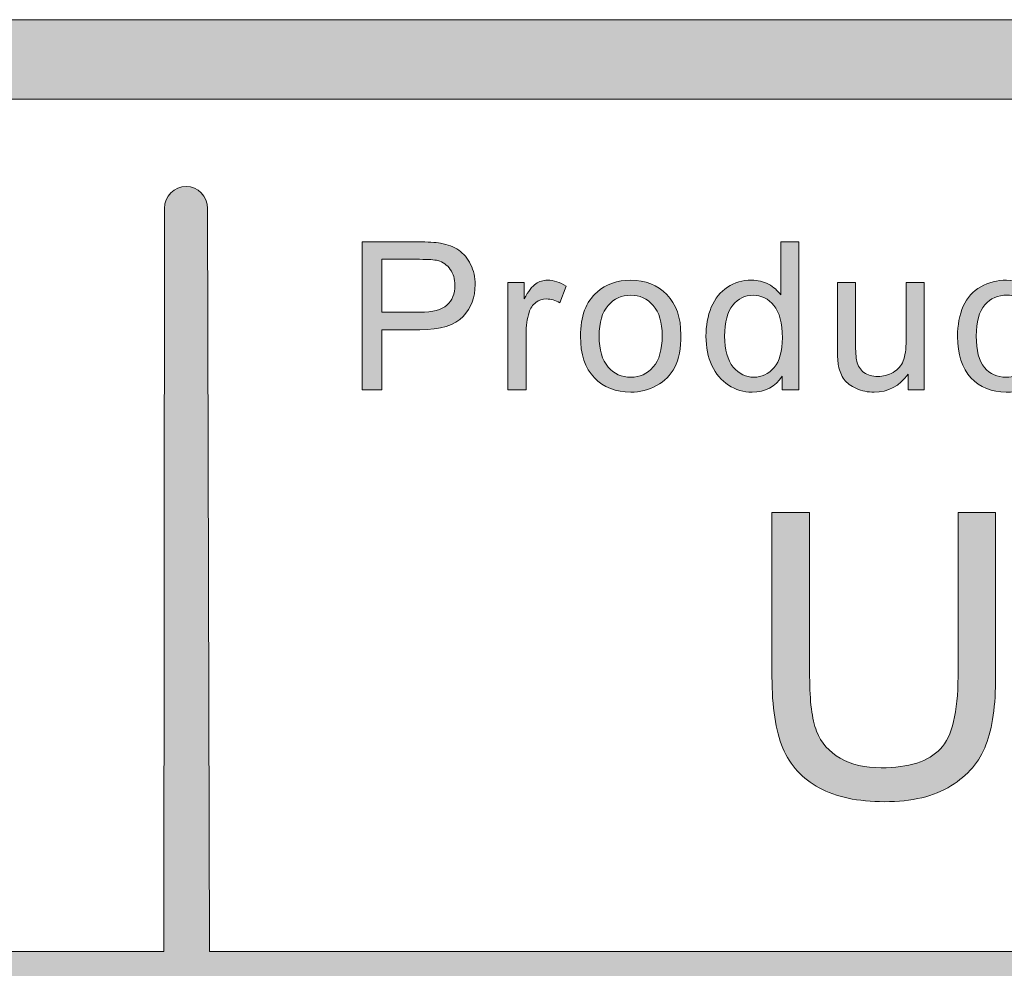
# Model space of a CAD drawing. Units: inches. Extents: x 0 to 8.5, y 0 to 11.
# Drawn here: x 4.1 to 4.4, y 0.9 to 1.2 of the extents above; entities that cross this region are included whole.
import ezdxf

# ---------------------------------------------------------------- set-up
doc = ezdxf.new("R2010")
doc.units = ezdxf.units.IN
doc.header["$MEASUREMENT"] = 0
doc.layers.add('Layer 1', color=7, linetype='Continuous', lineweight=0)

# ---------------------------------------------------------------- blocks, each defined once
blk = doc.blocks.new('Block_22')
at = {"layer": 'Layer 1'}
h = blk.add_hatch(color=7, dxfattribs=at)
h.dxf.hatch_style = 2
edge = h.paths.add_edge_path()
edge.add_spline(control_points=[(4.18623, 1.12112), (4.18623, 1.12112), (4.19827, 1.12112), (4.19827, 1.12112), (4.20225, 1.12112), (4.20508, 1.12185), (4.20675, 1.12333), (4.20842, 1.12482), (4.20926, 1.1269), (4.20926, 1.1296), (4.20926, 1.13154), (4.20877, 1.13321), (4.20778, 1.13459), (4.20679, 1.13599), (4.2055, 1.1369), (4.20389, 1.13734), (4.20285, 1.13761), (4.20093, 1.13775), (4.19814, 1.13775), (4.19814, 1.13775), (4.18623, 1.13775), (4.18623, 1.13775), (4.18623, 1.13775), (4.18623, 1.12112), (4.18623, 1.12112)], knot_values=[0, 0, 0, 0, 1, 1, 1, 2, 2, 2, 3, 3, 3, 4, 4, 4, 5, 5, 5, 6, 6, 6, 7, 7, 7, 8, 8, 8, 8], degree=3, periodic=0)
edge = h.paths.add_edge_path()
edge.add_spline(control_points=[(4.18007, 1.09669), (4.18007, 1.09669), (4.18007, 1.14324), (4.18007, 1.14324), (4.18007, 1.14324), (4.19763, 1.14324), (4.19763, 1.14324), (4.20072, 1.14324), (4.20308, 1.14311), (4.20472, 1.14281), (4.207, 1.14243), (4.20892, 1.1417), (4.21046, 1.14062), (4.21201, 1.13955), (4.21326, 1.13806), (4.2142, 1.13614), (4.21514, 1.13421), (4.21561, 1.13209), (4.21561, 1.12979), (4.21561, 1.12583), (4.21435, 1.12248), (4.21183, 1.11974), (4.20931, 1.117), (4.20476, 1.11561), (4.19817, 1.11561), (4.19817, 1.11561), (4.18623, 1.11561), (4.18623, 1.11561), (4.18623, 1.11561), (4.18623, 1.09669), (4.18623, 1.09669), (4.18623, 1.09669), (4.18007, 1.09669), (4.18007, 1.09669)], knot_values=[0, 0, 0, 0, 1, 1, 1, 2, 2, 2, 3, 3, 3, 4, 4, 4, 5, 5, 5, 6, 6, 6, 7, 7, 7, 8, 8, 8, 9, 9, 9, 10, 10, 10, 11, 11, 11, 11], degree=3, periodic=0)
h = blk.add_hatch(color=7, dxfattribs=at)
h.dxf.hatch_style = 2
edge = h.paths.add_edge_path()
edge.add_spline(control_points=[(4.29412, 1.11353), (4.29412, 1.10921), (4.29503, 1.10597), (4.29685, 1.10384), (4.29868, 1.1017), (4.30082, 1.10063), (4.3033, 1.10063), (4.3058, 1.10063), (4.30792, 1.10166), (4.30967, 1.10369), (4.31141, 1.10574), (4.31228, 1.10886), (4.31228, 1.11305), (4.31228, 1.11766), (4.3114, 1.12105), (4.30962, 1.12321), (4.30785, 1.12537), (4.30565, 1.12645), (4.30305, 1.12645), (4.30051, 1.12645), (4.29838, 1.12541), (4.29669, 1.12333), (4.29498, 1.12126), (4.29412, 1.11799), (4.29412, 1.11353)], knot_values=[0, 0, 0, 0, 1, 1, 1, 2, 2, 2, 3, 3, 3, 4, 4, 4, 5, 5, 5, 6, 6, 6, 7, 7, 7, 8, 8, 8, 8], degree=3, periodic=0)
edge = h.paths.add_edge_path()
edge.add_spline(control_points=[(4.31219, 1.09669), (4.31219, 1.09669), (4.31219, 1.10095), (4.31219, 1.10095), (4.31006, 1.0976), (4.30691, 1.09593), (4.30276, 1.09593), (4.30008, 1.09593), (4.29759, 1.09667), (4.29534, 1.09816), (4.29309, 1.09964), (4.29134, 1.10171), (4.29011, 1.10436), (4.28887, 1.10701), (4.28825, 1.11007), (4.28825, 1.11353), (4.28825, 1.11689), (4.2888, 1.11994), (4.28993, 1.12268), (4.29106, 1.12543), (4.29274, 1.12752), (4.29498, 1.12899), (4.29723, 1.13045), (4.29974, 1.13118), (4.3025, 1.13118), (4.30454, 1.13118), (4.30634, 1.13075), (4.30794, 1.1299), (4.30953, 1.12904), (4.31082, 1.12792), (4.31181, 1.12655), (4.31181, 1.12655), (4.31181, 1.14324), (4.31181, 1.14324), (4.31181, 1.14324), (4.31749, 1.14324), (4.31749, 1.14324), (4.31749, 1.14324), (4.31749, 1.09669), (4.31749, 1.09669), (4.31749, 1.09669), (4.31219, 1.09669), (4.31219, 1.09669)], knot_values=[0, 0, 0, 0, 1, 1, 1, 2, 2, 2, 3, 3, 3, 4, 4, 4, 5, 5, 5, 6, 6, 6, 7, 7, 7, 8, 8, 8, 9, 9, 9, 10, 10, 10, 11, 11, 11, 12, 12, 12, 13, 13, 13, 14, 14, 14, 14], degree=3, periodic=0)
h = blk.add_hatch(color=7, dxfattribs=at)
h.dxf.hatch_style = 2
edge = h.paths.add_edge_path()
edge.add_spline(control_points=[(4.22591, 1.09669), (4.22591, 1.09669), (4.22591, 1.13043), (4.22591, 1.13043), (4.22591, 1.13043), (4.23105, 1.13043), (4.23105, 1.13043), (4.23105, 1.13043), (4.23105, 1.12531), (4.23105, 1.12531), (4.23237, 1.1277), (4.23358, 1.12927), (4.23469, 1.13003), (4.23581, 1.13081), (4.23703, 1.13118), (4.23836, 1.13118), (4.24029, 1.13118), (4.24224, 1.13056), (4.24424, 1.12934), (4.24424, 1.12934), (4.24226, 1.12404), (4.24226, 1.12404), (4.24087, 1.12486), (4.23947, 1.12527), (4.23807, 1.12527), (4.23682, 1.12527), (4.2357, 1.12491), (4.23471, 1.12415), (4.23371, 1.1234), (4.23301, 1.12236), (4.23258, 1.12103), (4.23195, 1.11899), (4.23163, 1.11677), (4.23163, 1.11435), (4.23163, 1.11435), (4.23163, 1.09669), (4.23163, 1.09669), (4.23163, 1.09669), (4.22591, 1.09669), (4.22591, 1.09669)], knot_values=[0, 0, 0, 0, 1, 1, 1, 2, 2, 2, 3, 3, 3, 4, 4, 4, 5, 5, 5, 6, 6, 6, 7, 7, 7, 8, 8, 8, 9, 9, 9, 10, 10, 10, 11, 11, 11, 12, 12, 12, 13, 13, 13, 13], degree=3, periodic=0)
h = blk.add_hatch(color=7, dxfattribs=at)
h.dxf.hatch_style = 2
edge = h.paths.add_edge_path()
edge.add_spline(control_points=[(4.25464, 1.11355), (4.25464, 1.10924), (4.25557, 1.106), (4.25746, 1.10385), (4.25933, 1.10171), (4.26172, 1.10063), (4.26457, 1.10063), (4.2674, 1.10063), (4.26976, 1.10171), (4.27165, 1.10387), (4.27353, 1.10602), (4.27448, 1.10932), (4.27448, 1.11374), (4.27448, 1.11792), (4.27353, 1.12108), (4.27163, 1.12322), (4.26973, 1.12538), (4.26739, 1.12645), (4.26457, 1.12645), (4.26172, 1.12645), (4.25933, 1.12538), (4.25746, 1.12324), (4.25557, 1.12111), (4.25464, 1.11788), (4.25464, 1.11355)], knot_values=[0, 0, 0, 0, 1, 1, 1, 2, 2, 2, 3, 3, 3, 4, 4, 4, 5, 5, 5, 6, 6, 6, 7, 7, 7, 8, 8, 8, 8], degree=3, periodic=0)
edge = h.paths.add_edge_path()
edge.add_spline(control_points=[(4.24875, 1.11355), (4.24875, 1.11981), (4.25049, 1.12443), (4.25396, 1.12743), (4.25686, 1.12994), (4.26039, 1.13118), (4.26457, 1.13118), (4.26921, 1.13118), (4.27299, 1.12967), (4.27593, 1.12663), (4.27888, 1.12359), (4.28035, 1.11938), (4.28035, 1.11403), (4.28035, 1.10969), (4.2797, 1.10628), (4.2784, 1.10379), (4.2771, 1.1013), (4.2752, 1.09937), (4.27272, 1.098), (4.27022, 1.09663), (4.26751, 1.09593), (4.26457, 1.09593), (4.25985, 1.09593), (4.25604, 1.09744), (4.25312, 1.10048), (4.25022, 1.1035), (4.24875, 1.10786), (4.24875, 1.11355)], knot_values=[0, 0, 0, 0, 1, 1, 1, 2, 2, 2, 3, 3, 3, 4, 4, 4, 5, 5, 5, 6, 6, 6, 7, 7, 7, 8, 8, 8, 9, 9, 9, 9], degree=3, periodic=0)
h = blk.add_hatch(color=7, dxfattribs=at)
h.dxf.hatch_style = 2
edge = h.paths.add_edge_path()
edge.add_spline(control_points=[(4.39117, 1.10905), (4.39117, 1.10905), (4.39678, 1.10832), (4.39678, 1.10832), (4.39617, 1.10444), (4.3946, 1.10141), (4.39206, 1.09922), (4.38954, 1.09703), (4.38643, 1.09593), (4.38274, 1.09593), (4.37813, 1.09593), (4.37442, 1.09744), (4.37162, 1.10045), (4.36882, 1.10347), (4.3674, 1.1078), (4.3674, 1.11343), (4.3674, 1.11707), (4.36801, 1.12025), (4.36922, 1.12299), (4.37043, 1.12572), (4.37226, 1.12777), (4.37473, 1.12914), (4.3772, 1.13049), (4.37988, 1.13118), (4.38279, 1.13118), (4.38645, 1.13118), (4.38943, 1.13025), (4.39176, 1.1284), (4.3941, 1.12655), (4.39559, 1.12391), (4.39624, 1.12051), (4.39624, 1.12051), (4.39069, 1.11966), (4.39069, 1.11966), (4.39016, 1.12192), (4.38921, 1.12363), (4.38787, 1.12477), (4.38653, 1.12591), (4.3849, 1.12648), (4.383, 1.12648), (4.38013, 1.12648), (4.37778, 1.12545), (4.37598, 1.12339), (4.37419, 1.12132), (4.37328, 1.11806), (4.37328, 1.11359), (4.37328, 1.10906), (4.37415, 1.10577), (4.37588, 1.10371), (4.37762, 1.10166), (4.37988, 1.10063), (4.38269, 1.10063), (4.38493, 1.10063), (4.3868, 1.10132), (4.38831, 1.1027), (4.38981, 1.10407), (4.39076, 1.10619), (4.39117, 1.10905)], knot_values=[0, 0, 0, 0, 1, 1, 1, 2, 2, 2, 3, 3, 3, 4, 4, 4, 5, 5, 5, 6, 6, 6, 7, 7, 7, 8, 8, 8, 9, 9, 9, 10, 10, 10, 11, 11, 11, 12, 12, 12, 13, 13, 13, 14, 14, 14, 15, 15, 15, 16, 16, 16, 17, 17, 17, 18, 18, 18, 19, 19, 19, 19], degree=3, periodic=0)
h = blk.add_hatch(color=7, dxfattribs=at)
h.dxf.hatch_style = 2
edge = h.paths.add_edge_path()
edge.add_spline(control_points=[(4.35183, 1.09669), (4.35183, 1.09669), (4.35183, 1.10164), (4.35183, 1.10164), (4.3492, 1.09783), (4.34564, 1.09593), (4.34113, 1.09593), (4.33914, 1.09593), (4.33728, 1.09631), (4.33556, 1.09707), (4.33382, 1.09783), (4.33255, 1.0988), (4.33171, 1.09995), (4.33088, 1.1011), (4.33028, 1.10251), (4.32994, 1.10419), (4.32971, 1.10531), (4.3296, 1.10708), (4.3296, 1.10952), (4.3296, 1.10952), (4.3296, 1.13043), (4.3296, 1.13043), (4.3296, 1.13043), (4.33531, 1.13043), (4.33531, 1.13043), (4.33531, 1.13043), (4.33531, 1.11171), (4.33531, 1.11171), (4.33531, 1.10872), (4.33544, 1.10672), (4.33567, 1.10569), (4.33602, 1.10418), (4.33679, 1.103), (4.33796, 1.10215), (4.33911, 1.10128), (4.34056, 1.10086), (4.34227, 1.10086), (4.34398, 1.10086), (4.34559, 1.10129), (4.3471, 1.10217), (4.34861, 1.10305), (4.34966, 1.10425), (4.35029, 1.10575), (4.35091, 1.10727), (4.35122, 1.10947), (4.35122, 1.11235), (4.35122, 1.11235), (4.35122, 1.13043), (4.35122, 1.13043), (4.35122, 1.13043), (4.35695, 1.13043), (4.35695, 1.13043), (4.35695, 1.13043), (4.35695, 1.09669), (4.35695, 1.09669), (4.35695, 1.09669), (4.35183, 1.09669), (4.35183, 1.09669)], knot_values=[0, 0, 0, 0, 1, 1, 1, 2, 2, 2, 3, 3, 3, 4, 4, 4, 5, 5, 5, 6, 6, 6, 7, 7, 7, 8, 8, 8, 9, 9, 9, 10, 10, 10, 11, 11, 11, 12, 12, 12, 13, 13, 13, 14, 14, 14, 15, 15, 15, 16, 16, 16, 17, 17, 17, 18, 18, 18, 19, 19, 19, 19], degree=3, periodic=0)
for points, knots in [([(4.18007, 1.09669), (4.18007, 1.09669), (4.18007, 1.14324), (4.18007, 1.14324), (4.18007, 1.14324), (4.19763, 1.14324), (4.19763, 1.14324), (4.20072, 1.14324), (4.20308, 1.14311), (4.20472, 1.14281), (4.207, 1.14243), (4.20892, 1.1417), (4.21046, 1.14062), (4.21201, 1.13955), (4.21326, 1.13806), (4.2142, 1.13614), (4.21514, 1.13421), (4.21561, 1.13209), (4.21561, 1.12979), (4.21561, 1.12583), (4.21435, 1.12248), (4.21183, 1.11974), (4.20931, 1.117), (4.20476, 1.11561), (4.19817, 1.11561), (4.19817, 1.11561), (4.18623, 1.11561), (4.18623, 1.11561), (4.18623, 1.11561), (4.18623, 1.09669), (4.18623, 1.09669), (4.18623, 1.09669), (4.18007, 1.09669), (4.18007, 1.09669)], [0, 0, 0, 0, 1, 1, 1, 2, 2, 2, 3, 3, 3, 4, 4, 4, 5, 5, 5, 6, 6, 6, 7, 7, 7, 8, 8, 8, 9, 9, 9, 10, 10, 10, 11, 11, 11, 11]), ([(4.31219, 1.09669), (4.31219, 1.09669), (4.31219, 1.10095), (4.31219, 1.10095), (4.31006, 1.0976), (4.30691, 1.09593), (4.30276, 1.09593), (4.30008, 1.09593), (4.29759, 1.09667), (4.29534, 1.09816), (4.29309, 1.09964), (4.29134, 1.10171), (4.29011, 1.10436), (4.28887, 1.10701), (4.28825, 1.11007), (4.28825, 1.11353), (4.28825, 1.11689), (4.2888, 1.11994), (4.28993, 1.12268), (4.29106, 1.12543), (4.29274, 1.12752), (4.29498, 1.12899), (4.29723, 1.13045), (4.29974, 1.13118), (4.3025, 1.13118), (4.30454, 1.13118), (4.30634, 1.13075), (4.30794, 1.1299), (4.30953, 1.12904), (4.31082, 1.12792), (4.31181, 1.12655), (4.31181, 1.12655), (4.31181, 1.14324), (4.31181, 1.14324), (4.31181, 1.14324), (4.31749, 1.14324), (4.31749, 1.14324), (4.31749, 1.14324), (4.31749, 1.09669), (4.31749, 1.09669), (4.31749, 1.09669), (4.31219, 1.09669), (4.31219, 1.09669)], [0, 0, 0, 0, 1, 1, 1, 2, 2, 2, 3, 3, 3, 4, 4, 4, 5, 5, 5, 6, 6, 6, 7, 7, 7, 8, 8, 8, 9, 9, 9, 10, 10, 10, 11, 11, 11, 12, 12, 12, 13, 13, 13, 14, 14, 14, 14]), ([(4.18623, 1.12112), (4.18623, 1.12112), (4.19827, 1.12112), (4.19827, 1.12112), (4.20225, 1.12112), (4.20508, 1.12185), (4.20675, 1.12333), (4.20842, 1.12482), (4.20926, 1.1269), (4.20926, 1.1296), (4.20926, 1.13154), (4.20877, 1.13321), (4.20778, 1.13459), (4.20679, 1.13599), (4.2055, 1.1369), (4.20389, 1.13734), (4.20285, 1.13761), (4.20093, 1.13775), (4.19814, 1.13775), (4.19814, 1.13775), (4.18623, 1.13775), (4.18623, 1.13775), (4.18623, 1.13775), (4.18623, 1.12112), (4.18623, 1.12112)], [0, 0, 0, 0, 1, 1, 1, 2, 2, 2, 3, 3, 3, 4, 4, 4, 5, 5, 5, 6, 6, 6, 7, 7, 7, 8, 8, 8, 8]), ([(4.22591, 1.09669), (4.22591, 1.09669), (4.22591, 1.13043), (4.22591, 1.13043), (4.22591, 1.13043), (4.23105, 1.13043), (4.23105, 1.13043), (4.23105, 1.13043), (4.23105, 1.12531), (4.23105, 1.12531), (4.23237, 1.1277), (4.23358, 1.12927), (4.23469, 1.13003), (4.23581, 1.13081), (4.23703, 1.13118), (4.23836, 1.13118), (4.24029, 1.13118), (4.24224, 1.13056), (4.24424, 1.12934), (4.24424, 1.12934), (4.24226, 1.12404), (4.24226, 1.12404), (4.24087, 1.12486), (4.23947, 1.12527), (4.23807, 1.12527), (4.23682, 1.12527), (4.2357, 1.12491), (4.23471, 1.12415), (4.23371, 1.1234), (4.23301, 1.12236), (4.23258, 1.12103), (4.23195, 1.11899), (4.23163, 1.11677), (4.23163, 1.11435), (4.23163, 1.11435), (4.23163, 1.09669), (4.23163, 1.09669), (4.23163, 1.09669), (4.22591, 1.09669), (4.22591, 1.09669)], [0, 0, 0, 0, 1, 1, 1, 2, 2, 2, 3, 3, 3, 4, 4, 4, 5, 5, 5, 6, 6, 6, 7, 7, 7, 8, 8, 8, 9, 9, 9, 10, 10, 10, 11, 11, 11, 12, 12, 12, 13, 13, 13, 13]), ([(4.24875, 1.11355), (4.24875, 1.11981), (4.25049, 1.12443), (4.25396, 1.12743), (4.25686, 1.12994), (4.26039, 1.13118), (4.26457, 1.13118), (4.26921, 1.13118), (4.27299, 1.12967), (4.27593, 1.12663), (4.27888, 1.12359), (4.28035, 1.11938), (4.28035, 1.11403), (4.28035, 1.10969), (4.2797, 1.10628), (4.2784, 1.10379), (4.2771, 1.1013), (4.2752, 1.09937), (4.27272, 1.098), (4.27022, 1.09663), (4.26751, 1.09593), (4.26457, 1.09593), (4.25985, 1.09593), (4.25604, 1.09744), (4.25312, 1.10048), (4.25022, 1.1035), (4.24875, 1.10786), (4.24875, 1.11355)], [0, 0, 0, 0, 1, 1, 1, 2, 2, 2, 3, 3, 3, 4, 4, 4, 5, 5, 5, 6, 6, 6, 7, 7, 7, 8, 8, 8, 9, 9, 9, 9]), ([(4.39117, 1.10905), (4.39117, 1.10905), (4.39678, 1.10832), (4.39678, 1.10832), (4.39617, 1.10444), (4.3946, 1.10141), (4.39206, 1.09922), (4.38954, 1.09703), (4.38643, 1.09593), (4.38274, 1.09593), (4.37813, 1.09593), (4.37442, 1.09744), (4.37162, 1.10045), (4.36882, 1.10347), (4.3674, 1.1078), (4.3674, 1.11343), (4.3674, 1.11707), (4.36801, 1.12025), (4.36922, 1.12299), (4.37043, 1.12572), (4.37226, 1.12777), (4.37473, 1.12914), (4.3772, 1.13049), (4.37988, 1.13118), (4.38279, 1.13118), (4.38645, 1.13118), (4.38943, 1.13025), (4.39176, 1.1284), (4.3941, 1.12655), (4.39559, 1.12391), (4.39624, 1.12051), (4.39624, 1.12051), (4.39069, 1.11966), (4.39069, 1.11966), (4.39016, 1.12192), (4.38921, 1.12363), (4.38787, 1.12477), (4.38653, 1.12591), (4.3849, 1.12648), (4.383, 1.12648), (4.38013, 1.12648), (4.37778, 1.12545), (4.37598, 1.12339), (4.37419, 1.12132), (4.37328, 1.11806), (4.37328, 1.11359), (4.37328, 1.10906), (4.37415, 1.10577), (4.37588, 1.10371), (4.37762, 1.10166), (4.37988, 1.10063), (4.38269, 1.10063), (4.38493, 1.10063), (4.3868, 1.10132), (4.38831, 1.1027), (4.38981, 1.10407), (4.39076, 1.10619), (4.39117, 1.10905)], [0, 0, 0, 0, 1, 1, 1, 2, 2, 2, 3, 3, 3, 4, 4, 4, 5, 5, 5, 6, 6, 6, 7, 7, 7, 8, 8, 8, 9, 9, 9, 10, 10, 10, 11, 11, 11, 12, 12, 12, 13, 13, 13, 14, 14, 14, 15, 15, 15, 16, 16, 16, 17, 17, 17, 18, 18, 18, 19, 19, 19, 19]), ([(4.35183, 1.09669), (4.35183, 1.09669), (4.35183, 1.10164), (4.35183, 1.10164), (4.3492, 1.09783), (4.34564, 1.09593), (4.34113, 1.09593), (4.33914, 1.09593), (4.33728, 1.09631), (4.33556, 1.09707), (4.33382, 1.09783), (4.33255, 1.0988), (4.33171, 1.09995), (4.33088, 1.1011), (4.33028, 1.10251), (4.32994, 1.10419), (4.32971, 1.10531), (4.3296, 1.10708), (4.3296, 1.10952), (4.3296, 1.10952), (4.3296, 1.13043), (4.3296, 1.13043), (4.3296, 1.13043), (4.33531, 1.13043), (4.33531, 1.13043), (4.33531, 1.13043), (4.33531, 1.11171), (4.33531, 1.11171), (4.33531, 1.10872), (4.33544, 1.10672), (4.33567, 1.10569), (4.33602, 1.10418), (4.33679, 1.103), (4.33796, 1.10215), (4.33911, 1.10128), (4.34056, 1.10086), (4.34227, 1.10086), (4.34398, 1.10086), (4.34559, 1.10129), (4.3471, 1.10217), (4.34861, 1.10305), (4.34966, 1.10425), (4.35029, 1.10575), (4.35091, 1.10727), (4.35122, 1.10947), (4.35122, 1.11235), (4.35122, 1.11235), (4.35122, 1.13043), (4.35122, 1.13043), (4.35122, 1.13043), (4.35695, 1.13043), (4.35695, 1.13043), (4.35695, 1.13043), (4.35695, 1.09669), (4.35695, 1.09669), (4.35695, 1.09669), (4.35183, 1.09669), (4.35183, 1.09669)], [0, 0, 0, 0, 1, 1, 1, 2, 2, 2, 3, 3, 3, 4, 4, 4, 5, 5, 5, 6, 6, 6, 7, 7, 7, 8, 8, 8, 9, 9, 9, 10, 10, 10, 11, 11, 11, 12, 12, 12, 13, 13, 13, 14, 14, 14, 15, 15, 15, 16, 16, 16, 17, 17, 17, 18, 18, 18, 19, 19, 19, 19]), ([(4.25464, 1.11355), (4.25464, 1.10924), (4.25557, 1.106), (4.25746, 1.10385), (4.25933, 1.10171), (4.26172, 1.10063), (4.26457, 1.10063), (4.2674, 1.10063), (4.26976, 1.10171), (4.27165, 1.10387), (4.27353, 1.10602), (4.27448, 1.10932), (4.27448, 1.11374), (4.27448, 1.11792), (4.27353, 1.12108), (4.27163, 1.12322), (4.26973, 1.12538), (4.26739, 1.12645), (4.26457, 1.12645), (4.26172, 1.12645), (4.25933, 1.12538), (4.25746, 1.12324), (4.25557, 1.12111), (4.25464, 1.11788), (4.25464, 1.11355)], [0, 0, 0, 0, 1, 1, 1, 2, 2, 2, 3, 3, 3, 4, 4, 4, 5, 5, 5, 6, 6, 6, 7, 7, 7, 8, 8, 8, 8]), ([(4.29412, 1.11353), (4.29412, 1.10921), (4.29503, 1.10597), (4.29685, 1.10384), (4.29868, 1.1017), (4.30082, 1.10063), (4.3033, 1.10063), (4.3058, 1.10063), (4.30792, 1.10166), (4.30967, 1.10369), (4.31141, 1.10574), (4.31228, 1.10886), (4.31228, 1.11305), (4.31228, 1.11766), (4.3114, 1.12105), (4.30962, 1.12321), (4.30785, 1.12537), (4.30565, 1.12645), (4.30305, 1.12645), (4.30051, 1.12645), (4.29838, 1.12541), (4.29669, 1.12333), (4.29498, 1.12126), (4.29412, 1.11799), (4.29412, 1.11353)], [0, 0, 0, 0, 1, 1, 1, 2, 2, 2, 3, 3, 3, 4, 4, 4, 5, 5, 5, 6, 6, 6, 7, 7, 7, 8, 8, 8, 8])]:
    blk.add_open_spline(points, degree=3, knots=knots, dxfattribs=at)
blk = doc.blocks.new('Block_21')
at = {"layer": 'Layer 1'}
blk.add_blockref('Block_22', (0, 0), dxfattribs=at)
blk = doc.blocks.new('Block_55')
at = {"layer": 'Layer 1'}
h = blk.add_hatch(color=7, dxfattribs=at)
h.dxf.hatch_style = 2
edge = h.paths.add_edge_path()
edge.add_spline(control_points=[(8.11932, 0.54537), (8.11932, 0.43663), (8.03087, 0.34819), (7.92214, 0.34819), (7.92214, 0.34819), (0.56457, 0.34819), (0.56457, 0.34819), (0.45584, 0.34819), (0.36738, 0.43663), (0.36738, 0.54537), (0.36738, 0.54537), (0.36738, 0.99099), (0.36738, 0.99099), (0.36738, 1.09972), (0.45584, 1.18817), (0.56457, 1.18817), (0.56457, 1.18817), (7.92214, 1.18817), (7.92214, 1.18817), (8.03087, 1.18817), (8.11932, 1.09972), (8.11932, 0.99099), (8.11932, 0.99099), (8.11932, 0.54537), (8.11932, 0.54537)], knot_values=[0, 0, 0, 0, 1, 1, 1, 2, 2, 2, 3, 3, 3, 4, 4, 4, 5, 5, 5, 6, 6, 6, 7, 7, 7, 8, 8, 8, 8], degree=3, periodic=0)
edge = h.paths.add_edge_path()
edge.add_spline(control_points=[(7.92214, 1.21318), (7.92214, 1.21318), (0.56457, 1.21318), (0.56457, 1.21318), (0.44187, 1.21318), (0.34238, 1.1137), (0.34238, 0.99099), (0.34238, 0.99099), (0.34238, 0.54537), (0.34238, 0.54537), (0.34238, 0.42266), (0.44187, 0.32318), (0.56457, 0.32318), (0.56457, 0.32318), (3.77973, 0.32448), (3.77973, 0.32448), (3.77973, 0.32448), (4.70699, 0.32448), (4.70699, 0.32448), (4.70699, 0.32448), (7.92214, 0.32318), (7.92214, 0.32318), (8.04485, 0.32318), (8.14432, 0.42266), (8.14432, 0.54537), (8.14432, 0.54537), (8.14432, 0.99099), (8.14432, 0.99099), (8.14432, 1.1137), (8.04485, 1.21318), (7.92214, 1.21318)], knot_values=[0, 0, 0, 0, 1, 1, 1, 2, 2, 2, 3, 3, 3, 4, 4, 4, 5, 5, 5, 6, 6, 6, 7, 7, 7, 8, 8, 8, 9, 9, 9, 10, 10, 10, 10], degree=3, periodic=0)
edge.add_line((7.92214, 1.21318), (7.92214, 1.21318))
h = blk.add_hatch(color=7, dxfattribs=at)
h.dxf.hatch_style = 2
edge = h.paths.add_edge_path()
edge.add_spline(control_points=[(5.1826, 0.63517), (5.1826, 0.63517), (2.18317, 0.63517), (2.18317, 0.63517), (2.18317, 0.63517), (2.1832, 0.90649), (2.1832, 0.90649), (2.1832, 0.90649), (5.18263, 0.90652), (5.18263, 0.90652), (5.18263, 0.90652), (5.1826, 0.63517), (5.1826, 0.63517)], knot_values=[0, 0, 0, 0, 1, 1, 1, 2, 2, 2, 3, 3, 3, 4, 4, 4, 4], degree=3, periodic=0)
edge = h.paths.add_edge_path()
edge.add_spline(control_points=[(8.05517, 0.63514), (8.05517, 0.63514), (7.55149, 0.63517), (7.55149, 0.63517), (7.55149, 0.63517), (7.55146, 0.90653), (7.55146, 0.90653), (7.55146, 0.90653), (8.05469, 0.90653), (8.05469, 0.90653), (8.05849, 0.90653), (8.06159, 0.90953), (8.06159, 0.91324), (8.06159, 0.91694), (8.05849, 0.91994), (8.05469, 0.91994), (8.05469, 0.91994), (7.55144, 0.91994), (7.55144, 0.91994), (7.55144, 0.91994), (7.55146, 1.15357), (7.55146, 1.15357), (7.55146, 1.15745), (7.54844, 1.16057), (7.54469, 1.16057), (7.54094, 1.16057), (7.53791, 1.15745), (7.53791, 1.15357), (7.53791, 1.15357), (7.53774, 0.91989), (7.53774, 0.91989), (7.53774, 0.91989), (5.19662, 0.91988), (5.19662, 0.91988), (5.19662, 0.91988), (5.19653, 1.1533), (5.19653, 1.1533), (5.19653, 1.15713), (5.19344, 1.16024), (5.18959, 1.16024), (5.18576, 1.16024), (5.18265, 1.15713), (5.18265, 1.1533), (5.18265, 1.1533), (5.18269, 0.91988), (5.18269, 0.91988), (5.18269, 0.91988), (4.13202, 0.91991), (4.13202, 0.91991), (4.13202, 0.91991), (4.13144, 1.15376), (4.13144, 1.15376), (4.13144, 1.15756), (4.12841, 1.16067), (4.12467, 1.16067), (4.12467, 1.16067), (4.12466, 1.16067), (4.12466, 1.16067), (4.12091, 1.16067), (4.11788, 1.15759), (4.11787, 1.15378), (4.11787, 1.15378), (4.11769, 0.91991), (4.11769, 0.91991), (4.11769, 0.91991), (2.1832, 0.91989), (2.1832, 0.91989), (2.1832, 0.91989), (2.18313, 1.15366), (2.18313, 1.15366), (2.18313, 1.15752), (2.18001, 1.16066), (2.17613, 1.16066), (2.17227, 1.16066), (2.16913, 1.15752), (2.16913, 1.15366), (2.16913, 1.15366), (2.16913, 0.3816), (2.16913, 0.3816), (2.16913, 0.37774), (2.17227, 0.3746), (2.17613, 0.3746), (2.18001, 0.3746), (2.18313, 0.37774), (2.18313, 0.3816), (2.18313, 0.3816), (2.18317, 0.62123), (2.18317, 0.62123), (2.18317, 0.62123), (5.18262, 0.62123), (5.18262, 0.62123), (5.18262, 0.62123), (5.18269, 0.38153), (5.18269, 0.38153), (5.18269, 0.3777), (5.18598, 0.37453), (5.18981, 0.37453), (5.19365, 0.37453), (5.19656, 0.3777), (5.19656, 0.38153), (5.19656, 0.38153), (5.19652, 0.90648), (5.19652, 0.90648), (5.19652, 0.90648), (7.53773, 0.90648), (7.53773, 0.90648), (7.53773, 0.90648), (7.5378, 0.38166), (7.5378, 0.38166), (7.5378, 0.3778), (7.54083, 0.37466), (7.54458, 0.37466), (7.54833, 0.37466), (7.55151, 0.37794), (7.55151, 0.3818), (7.55151, 0.3818), (7.55152, 0.62123), (7.55152, 0.62123), (7.55152, 0.62123), (8.05537, 0.62126), (8.05537, 0.62126), (8.05794, 0.62137), (8.06163, 0.62406), (8.06163, 0.62791), (8.06163, 0.63174), (8.05853, 0.63514), (8.05517, 0.63514)], knot_values=[0, 0, 0, 0, 1, 1, 1, 2, 2, 2, 3, 3, 3, 4, 4, 4, 5, 5, 5, 6, 6, 6, 7, 7, 7, 8, 8, 8, 9, 9, 9, 10, 10, 10, 11, 11, 11, 12, 12, 12, 13, 13, 13, 14, 14, 14, 15, 15, 15, 16, 16, 16, 17, 17, 17, 18, 18, 18, 19, 19, 19, 20, 20, 20, 21, 21, 21, 22, 22, 22, 23, 23, 23, 24, 24, 24, 25, 25, 25, 26, 26, 26, 27, 27, 27, 28, 28, 28, 29, 29, 29, 30, 30, 30, 31, 31, 31, 32, 32, 32, 33, 33, 33, 34, 34, 34, 35, 35, 35, 36, 36, 36, 37, 37, 37, 38, 38, 38, 39, 39, 39, 40, 40, 40, 41, 41, 41, 42, 42, 42, 42], degree=3, periodic=0)
edge.add_line((8.05517, 0.63514), (8.05517, 0.63514))
for points, knots in [([(7.92214, 1.21318), (7.92214, 1.21318), (0.56457, 1.21318), (0.56457, 1.21318), (0.44187, 1.21318), (0.34238, 1.1137), (0.34238, 0.99099), (0.34238, 0.99099), (0.34238, 0.54537), (0.34238, 0.54537), (0.34238, 0.42266), (0.44187, 0.32318), (0.56457, 0.32318), (0.56457, 0.32318), (3.77973, 0.32448), (3.77973, 0.32448), (3.77973, 0.32448), (4.70699, 0.32448), (4.70699, 0.32448), (4.70699, 0.32448), (7.92214, 0.32318), (7.92214, 0.32318), (8.04485, 0.32318), (8.14432, 0.42266), (8.14432, 0.54537), (8.14432, 0.54537), (8.14432, 0.99099), (8.14432, 0.99099), (8.14432, 1.1137), (8.04485, 1.21318), (7.92214, 1.21318)], [0, 0, 0, 0, 1, 1, 1, 2, 2, 2, 3, 3, 3, 4, 4, 4, 5, 5, 5, 6, 6, 6, 7, 7, 7, 8, 8, 8, 9, 9, 9, 10, 10, 10, 10]), ([(8.11932, 0.54537), (8.11932, 0.43663), (8.03087, 0.34819), (7.92214, 0.34819), (7.92214, 0.34819), (0.56457, 0.34819), (0.56457, 0.34819), (0.45584, 0.34819), (0.36738, 0.43663), (0.36738, 0.54537), (0.36738, 0.54537), (0.36738, 0.99099), (0.36738, 0.99099), (0.36738, 1.09972), (0.45584, 1.18817), (0.56457, 1.18817), (0.56457, 1.18817), (7.92214, 1.18817), (7.92214, 1.18817), (8.03087, 1.18817), (8.11932, 1.09972), (8.11932, 0.99099), (8.11932, 0.99099), (8.11932, 0.54537), (8.11932, 0.54537)], [0, 0, 0, 0, 1, 1, 1, 2, 2, 2, 3, 3, 3, 4, 4, 4, 5, 5, 5, 6, 6, 6, 7, 7, 7, 8, 8, 8, 8]), ([(8.05517, 0.63514), (8.05517, 0.63514), (7.55149, 0.63517), (7.55149, 0.63517), (7.55149, 0.63517), (7.55146, 0.90653), (7.55146, 0.90653), (7.55146, 0.90653), (8.05469, 0.90653), (8.05469, 0.90653), (8.05849, 0.90653), (8.06159, 0.90953), (8.06159, 0.91324), (8.06159, 0.91694), (8.05849, 0.91994), (8.05469, 0.91994), (8.05469, 0.91994), (7.55144, 0.91994), (7.55144, 0.91994), (7.55144, 0.91994), (7.55146, 1.15357), (7.55146, 1.15357), (7.55146, 1.15745), (7.54844, 1.16057), (7.54469, 1.16057), (7.54094, 1.16057), (7.53791, 1.15745), (7.53791, 1.15357), (7.53791, 1.15357), (7.53774, 0.91989), (7.53774, 0.91989), (7.53774, 0.91989), (5.19662, 0.91988), (5.19662, 0.91988), (5.19662, 0.91988), (5.19653, 1.1533), (5.19653, 1.1533), (5.19653, 1.15713), (5.19344, 1.16024), (5.18959, 1.16024), (5.18576, 1.16024), (5.18265, 1.15713), (5.18265, 1.1533), (5.18265, 1.1533), (5.18269, 0.91988), (5.18269, 0.91988), (5.18269, 0.91988), (4.13202, 0.91991), (4.13202, 0.91991), (4.13202, 0.91991), (4.13144, 1.15376), (4.13144, 1.15376), (4.13144, 1.15756), (4.12841, 1.16067), (4.12467, 1.16067), (4.12467, 1.16067), (4.12466, 1.16067), (4.12466, 1.16067), (4.12091, 1.16067), (4.11788, 1.15759), (4.11787, 1.15378), (4.11787, 1.15378), (4.11769, 0.91991), (4.11769, 0.91991), (4.11769, 0.91991), (2.1832, 0.91989), (2.1832, 0.91989), (2.1832, 0.91989), (2.18313, 1.15366), (2.18313, 1.15366), (2.18313, 1.15752), (2.18001, 1.16066), (2.17613, 1.16066), (2.17227, 1.16066), (2.16913, 1.15752), (2.16913, 1.15366), (2.16913, 1.15366), (2.16913, 0.3816), (2.16913, 0.3816), (2.16913, 0.37774), (2.17227, 0.3746), (2.17613, 0.3746), (2.18001, 0.3746), (2.18313, 0.37774), (2.18313, 0.3816), (2.18313, 0.3816), (2.18317, 0.62123), (2.18317, 0.62123), (2.18317, 0.62123), (5.18262, 0.62123), (5.18262, 0.62123), (5.18262, 0.62123), (5.18269, 0.38153), (5.18269, 0.38153), (5.18269, 0.3777), (5.18598, 0.37453), (5.18981, 0.37453), (5.19365, 0.37453), (5.19656, 0.3777), (5.19656, 0.38153), (5.19656, 0.38153), (5.19652, 0.90648), (5.19652, 0.90648), (5.19652, 0.90648), (7.53773, 0.90648), (7.53773, 0.90648), (7.53773, 0.90648), (7.5378, 0.38166), (7.5378, 0.38166), (7.5378, 0.3778), (7.54083, 0.37466), (7.54458, 0.37466), (7.54833, 0.37466), (7.55151, 0.37794), (7.55151, 0.3818), (7.55151, 0.3818), (7.55152, 0.62123), (7.55152, 0.62123), (7.55152, 0.62123), (8.05537, 0.62126), (8.05537, 0.62126), (8.05794, 0.62137), (8.06163, 0.62406), (8.06163, 0.62791), (8.06163, 0.63174), (8.05853, 0.63514), (8.05517, 0.63514)], [0, 0, 0, 0, 1, 1, 1, 2, 2, 2, 3, 3, 3, 4, 4, 4, 5, 5, 5, 6, 6, 6, 7, 7, 7, 8, 8, 8, 9, 9, 9, 10, 10, 10, 11, 11, 11, 12, 12, 12, 13, 13, 13, 14, 14, 14, 15, 15, 15, 16, 16, 16, 17, 17, 17, 18, 18, 18, 19, 19, 19, 20, 20, 20, 21, 21, 21, 22, 22, 22, 23, 23, 23, 24, 24, 24, 25, 25, 25, 26, 26, 26, 27, 27, 27, 28, 28, 28, 29, 29, 29, 30, 30, 30, 31, 31, 31, 32, 32, 32, 33, 33, 33, 34, 34, 34, 35, 35, 35, 36, 36, 36, 37, 37, 37, 38, 38, 38, 39, 39, 39, 40, 40, 40, 41, 41, 41, 42, 42, 42, 42])]:
    blk.add_open_spline(points, degree=3, knots=knots, dxfattribs=at)
blk = doc.blocks.new('Block_59')
at = {"layer": 'Layer 1'}
h = blk.add_hatch(color=7, dxfattribs=at)
h.dxf.hatch_style = 2
edge = h.paths.add_edge_path()
edge.add_spline(control_points=[(4.36755, 1.05805), (4.36755, 1.05805), (4.37939, 1.05805), (4.37939, 1.05805), (4.37939, 1.05805), (4.37939, 1.00636), (4.37939, 1.00636), (4.37939, 0.99736), (4.37838, 0.99022), (4.37634, 0.98493), (4.37431, 0.97964), (4.37063, 0.97534), (4.36533, 0.97202), (4.36001, 0.96871), (4.35304, 0.96705), (4.34441, 0.96705), (4.33603, 0.96705), (4.32918, 0.96849), (4.32385, 0.97138), (4.31852, 0.97427), (4.31471, 0.97845), (4.31243, 0.98393), (4.31015, 0.98939), (4.30901, 0.99687), (4.30901, 1.00636), (4.30901, 1.00636), (4.30901, 1.05805), (4.30901, 1.05805), (4.30901, 1.05805), (4.32087, 1.05805), (4.32087, 1.05805), (4.32087, 1.05805), (4.32087, 1.00642), (4.32087, 1.00642), (4.32087, 0.99864), (4.32159, 0.99292), (4.32303, 0.98923), (4.32448, 0.98556), (4.32696, 0.98271), (4.33047, 0.98073), (4.334, 0.97872), (4.3383, 0.97773), (4.34338, 0.97773), (4.35209, 0.97773), (4.35829, 0.9797), (4.36199, 0.98366), (4.3657, 0.98759), (4.36755, 0.99519), (4.36755, 1.00642), (4.36755, 1.00642), (4.36755, 1.05805), (4.36755, 1.05805)], knot_values=[0, 0, 0, 0, 1, 1, 1, 2, 2, 2, 3, 3, 3, 4, 4, 4, 5, 5, 5, 6, 6, 6, 7, 7, 7, 8, 8, 8, 9, 9, 9, 10, 10, 10, 11, 11, 11, 12, 12, 12, 13, 13, 13, 14, 14, 14, 15, 15, 15, 16, 16, 16, 17, 17, 17, 17], degree=3, periodic=0)
blk.add_open_spline([(4.36755, 1.05805), (4.36755, 1.05805), (4.37939, 1.05805), (4.37939, 1.05805), (4.37939, 1.05805), (4.37939, 1.00636), (4.37939, 1.00636), (4.37939, 0.99736), (4.37838, 0.99022), (4.37634, 0.98493), (4.37431, 0.97964), (4.37063, 0.97534), (4.36533, 0.97202), (4.36001, 0.96871), (4.35304, 0.96705), (4.34441, 0.96705), (4.33603, 0.96705), (4.32918, 0.96849), (4.32385, 0.97138), (4.31852, 0.97427), (4.31471, 0.97845), (4.31243, 0.98393), (4.31015, 0.98939), (4.30901, 0.99687), (4.30901, 1.00636), (4.30901, 1.00636), (4.30901, 1.05805), (4.30901, 1.05805), (4.30901, 1.05805), (4.32087, 1.05805), (4.32087, 1.05805), (4.32087, 1.05805), (4.32087, 1.00642), (4.32087, 1.00642), (4.32087, 0.99864), (4.32159, 0.99292), (4.32303, 0.98923), (4.32448, 0.98556), (4.32696, 0.98271), (4.33047, 0.98073), (4.334, 0.97872), (4.3383, 0.97773), (4.34338, 0.97773), (4.35209, 0.97773), (4.35829, 0.9797), (4.36199, 0.98366), (4.3657, 0.98759), (4.36755, 0.99519), (4.36755, 1.00642), (4.36755, 1.00642), (4.36755, 1.05805), (4.36755, 1.05805)], degree=3, knots=[0, 0, 0, 0, 1, 1, 1, 2, 2, 2, 3, 3, 3, 4, 4, 4, 5, 5, 5, 6, 6, 6, 7, 7, 7, 8, 8, 8, 9, 9, 9, 10, 10, 10, 11, 11, 11, 12, 12, 12, 13, 13, 13, 14, 14, 14, 15, 15, 15, 16, 16, 16, 17, 17, 17, 17], dxfattribs=at)
blk = doc.blocks.new('Block_58')
at = {"layer": 'Layer 1'}
blk.add_blockref('Block_59', (0, 0), dxfattribs=at)

msp = doc.modelspace()

# ---------------------------------------------------------------- block references
at = {"layer": 'Layer 1'}
for name in ['Block_55', 'Block_21', 'Block_58']:
    msp.add_blockref(name, (0, 0), dxfattribs=at)

doc.saveas('drawing.dxf')
